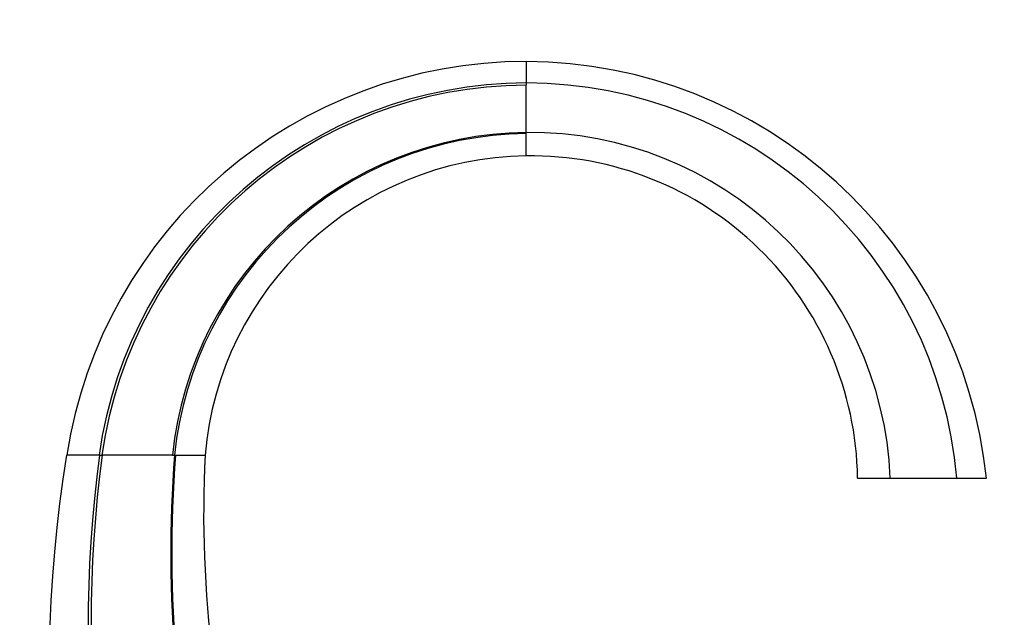
# Model space of a CAD drawing. Units: millimetres. Extents: x 0 to 1478, y 0 to 1758.
# Drawn here: x 1090 to 1304, y 1268 to 1398 of the extents above; entities that cross this region are included whole.
import ezdxf
from ezdxf import colors
from ezdxf.entities.mleader import LeaderData, LeaderLine
from ezdxf.math import Vec2, Vec3

# ---------------------------------------------------------------- set-up
doc = ezdxf.new("R2010")
doc.units = ezdxf.units.MM
doc.layers.add('DV4_Défaut', color=7, linetype='Continuous')
doc.layers.add('Défaut', color=7, linetype='Continuous')

# ---------------------------------------------------------------- blocks, each defined once
blk = doc.blocks.new('_DOT')
at = {"color": 0}
blk.add_line((0, 0), (-1, 0), dxfattribs=at)
at = {"color": 0, "const_width": 0.333}
blk.add_lwpolyline([(-0.1665, 0, 1), (0.1665, 0, 1)], format="xyb", close=True, dxfattribs=at)
blk = doc.blocks.new('SE3')
at = {"layer": 'DV4_Défaut', "color": 7, "linetype": 'Continuous'}
for p, q in [((1200, 1384.05), (1200, 1383.56)), ((1200, 1373.04), (1200, 1373.31)), ((1107.16, 1303.22), (1107.25, 1303.22)), ((1107.25, 1303.22), (1107.81, 1303.22)), ((1123.12, 1303.21), (1123.58, 1303.22)), ((1123.58, 1303.22), (1123.8, 1303.22)), ((1272, 1298.22), (1279.12, 1298.22)), ((1279.12, 1298.22), (1293.57, 1298.22)), ((1293.57, 1298.22), (1300, 1298.22))]:
    blk.add_line(p, q, dxfattribs=at)
for centre, radius, start, end in [((1199.94, 1287.71), 101, 89.9624, 171.1707), ((1199.55, 1287.71), 101, 5.9683, 89.7434), ((1200.23, 1290.06), 93.99, 90.1381, 171.9523), ((1200.23, 1290.23), 93.33, 90.1401, 172.0042), ((1199.89, 1290.01), 94.04, 5.0046, 89.9306), ((155.32, 1378.42), 1044.69, 359.71967, 0.28181), ((1200.82, 1295.2), 78.11, 90.5964, 174.1132), ((1200.85, 1295.38), 77.67, 90.6251, 174.2085), ((1200.72, 1294.84), 78.47, 2.4639, 90.5207), ((415.96, 1370.65), 784.05, 359.82193, 0.17464), ((1200.96, 1297.22), 71, 90.7703, 175.1577), ((1201.01, 1297.22), 71, 0.801, 90.8128), ((1388.78, 1255.9), 292.5, 170.6916, 203.7253), ((1103.66, 850.97), 452.26, 89.5557, 90.4462), ((1383.22, 1266.29), 278.42, 172.3797, 203.4056), ((1382.92, 1267.04), 277.47, 172.5078, 202.6696), ((1115.41, -894.66), 2197.88, 89.79905, 90.19804), ((1385.77, 1282.05), 263.04, 175.3859, 195.1824), ((1385.7, 1282.31), 262.74, 175.4359, 195.2385), ((1127.02, 2532.82), 1229.61, 269.85008, 270.14887), ((1382.4, 1290.53), 252.5, 177.1197, 197.2359)]:
    blk.add_arc(centre, radius, start, end, dxfattribs=at)
blk.add_open_spline([(1200, 1388.71), (1200, 1388.71), (1200, 1388.7), (1200, 1388.64), (1200.01, 1388.54), (1200.01, 1388.4), (1200, 1388.22), (1200, 1388), (1200, 1387.75), (1200, 1387.51), (1200, 1387.3), (1200, 1387.14), (1200, 1386.98), (1200, 1386.8), (1200, 1386.62), (1200, 1386.42), (1200, 1386.22), (1200, 1386.01), (1200, 1385.84), (1200, 1385.7), (1200, 1385.54), (1200, 1385.34), (1200, 1385.09), (1200, 1384.84), (1200, 1384.59), (1200, 1384.32), (1200, 1384.14), (1200, 1384.05)], degree=3, knots=[0, 0, 0, 0, 0.061729, 0.123662, 0.185812, 0.248191, 0.310805, 0.373662, 0.436771, 0.500141, 0.529948, 0.559946, 0.590138, 0.620524, 0.651104, 0.681877, 0.712843, 0.744001, 0.775349, 0.785575, 0.806886, 0.83861, 0.870521, 0.902616, 0.934895, 0.967356, 1, 1, 1, 1], dxfattribs=at)

msp = doc.modelspace()

# ---------------------------------------------------------------- block references
at = {"layer": 'Défaut'}
msp.add_blockref('SE3', (0, 0), dxfattribs=at)

# ---------------------------------------------------------------- leaders
at = {"layer": 'Défaut', "color": 7, "linetype": 'Continuous'}
ml = msp.add_multileader_mtext('Standard', dxfattribs=at)
ml.set_content('{\\pxsm0.9;\\fSolid Edge ISO|b1||i0||c0|p34;\\W1.;13/01/2025\\P}', color=256)
ml.set_leader_properties()
ml.set_arrow_properties(name='DOT')
ml.build(insert=Vec2(0, 0))
ml.multileader.update_dxf_attribs({"leader_type": 0, "dogleg_length": 0, "arrow_head_size": 12})
ctx = ml.context
ctx.base_point, ctx.char_height, ctx.arrow_head_size = Vec3(1390.41, 1750.83), 12, 12
notes = []
notes.append((ctx, [(0, (0, 0, 0), (0, 0), (1, 0), 1, [])]))
ctx.mtext.insert = Vec3(1392.41, 1756.83)
for ctx, leaders in notes:
    for number, flags, end, landing, length, lines in leaders:
        leader = LeaderData()
        leader.index, (leader.has_last_leader_line, leader.has_dogleg_vector, leader.attachment_direction) = number, flags
        leader.last_leader_point, leader.dogleg_vector, leader.dogleg_length = Vec3(end), Vec3(landing), length
        for number, points, colour, breaks in lines:
            line = LeaderLine()
            line.index, line.vertices, line.color, line.breaks = number, Vec3.list(points), colors.encode_raw_color(colour), breaks
            leader.lines.append(line)
        ctx.leaders.append(leader)

doc.saveas('drawing.dxf')
